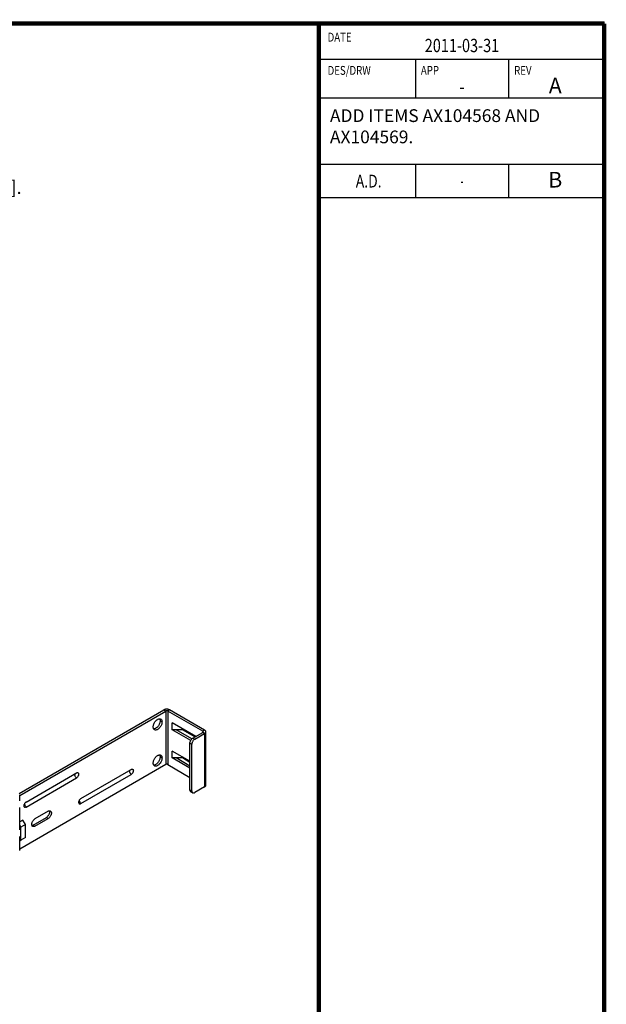
# Model space of a CAD drawing. Extents: x 0 to 42.5, y 0 to 27.
# Drawn here: x 34.2 to 42.5, y 13.1 to 27 of the extents above; entities that cross this region are included whole.
import ezdxf
from ezdxf.enums import TextEntityAlignment as Align

# ---------------------------------------------------------------- set-up
doc = ezdxf.new("R2010")
doc.units = 0
doc.header["$LTSCALE"] = 1.867216
doc.header["$MEASUREMENT"] = 0
doc.layers.get('0').update_dxf_attribs({"linetype": 'CONTINUOUS'})
doc.layers.add('0_COMPONENTS', color=7, linetype='CONTINUOUS')
doc.layers.add('2_ALL_NOTES', color=7, linetype='CONTINUOUS')
doc.styles.get("Standard").update_dxf_attribs({"font": 'txt', "width": 0.8})
doc.styles.add('TEXTSTYLE_2', font='txt', dxfattribs={"width": 0.678788})
doc.styles.add('TEXTSTYLE_3', font='txt', dxfattribs={"width": 0.755556})
doc.styles.add('TEXTSTYLE_4', font='txt', dxfattribs={"width": 0.733333})
doc.styles.add('TEXTSTYLE_5', font='txt', dxfattribs={"width": 0.566667})
doc.styles.add('TEXTSTYLE_6', font='txt', dxfattribs={"width": 0.366667})

msp = doc.modelspace()

# ---------------------------------------------------------------- linework, layer by layer
at = {"color": 7, "linetype": 'CONTINUOUS'}
for p, q in [((0, 26.945), (42.437, 26.945)), ((42.437, 0), (42.437, 26.945)), ((38.413, 26.421), (42.406, 26.421)), ((39.774, 26.421), (39.774, 25.874)), ((41.09, 26.421), (41.09, 25.874)), ((38.413, 25.874), (42.406, 25.874)), ((38.413, 24.936), (42.406, 24.936)), ((39.774, 24.936), (39.774, 24.468)), ((41.09, 24.936), (41.09, 24.468)), ((38.413, 24.468), (42.406, 24.468))]:
    msp.add_line(p, q, dxfattribs=at)
at = {"color": 7, "linetype": 'CONTINUOUS', "const_width": 0.0625}
for points in [[(38.413, 0.039), (38.413, 26.945)], [(42.437, 26.921), (0, 26.921)], [(42.437, 0), (42.437, 26.921)]]:
    msp.add_lwpolyline(points, dxfattribs=at)
at = {"layer": '0_COMPONENTS', "color": 7, "linetype": 'CONTINUOUS'}
for p, q in [((34.187, 16.055), (36.225, 17.236)), ((36.225, 17.236), (36.252, 17.221)), ((36.306, 17.236), (36.28, 17.221)), ((36.801, 16.952), (36.306, 17.236)), ((34.192, 16.028), (36.252, 17.221)), ((36.252, 17.221), (36.252, 16.466)), ((36.774, 16.936), (36.28, 17.221)), ((36.28, 17.221), (36.28, 16.466)), ((36.173, 17.083), (36.2, 17.068)), ((36.675, 16.863), (36.345, 17.053)), ((36.345, 16.956), (36.345, 17.053)), ((36.487, 16.956), (36.345, 16.956)), ((36.605, 16.807), (36.345, 16.956)), ((36.621, 16.828), (36.398, 16.956)), ((36.487, 16.956), (36.487, 16.971)), ((36.662, 16.855), (36.487, 16.956)), ((36.801, 16.952), (36.774, 16.936)), ((36.636, 16.84), (36.774, 16.92)), ((36.636, 16.84), (36.662, 16.825)), ((36.662, 16.825), (36.801, 16.905)), ((36.774, 16.936), (36.774, 16.92)), ((36.801, 16.905), (36.774, 16.92)), ((36.801, 16.905), (36.801, 16.15)), ((36.818, 16.173), (36.818, 16.928)), ((36.594, 16.768), (36.621, 16.753)), ((36.594, 16.109), (36.594, 16.768)), ((36.621, 16.093), (36.621, 16.753)), ((36.173, 16.573), (36.2, 16.558)), ((36.594, 16.512), (36.345, 16.655)), ((36.345, 16.558), (36.345, 16.655)), ((36.487, 16.558), (36.345, 16.558)), ((36.594, 16.415), (36.345, 16.558)), ((36.594, 16.445), (36.398, 16.558)), ((36.487, 16.558), (36.487, 16.573)), ((36.594, 16.496), (36.487, 16.558)), ((36.252, 16.466), (34.192, 15.272)), ((35.055, 15.986), (35.765, 16.398)), ((36.28, 16.466), (36.594, 16.285)), ((34.283, 15.937), (34.993, 16.349)), ((34.283, 15.866), (34.993, 16.277)), ((35.055, 15.915), (35.765, 16.326)), ((36.801, 16.15), (36.662, 16.069)), ((34.192, 15.953), (34.192, 16.04)), ((36.594, 16.109), (36.621, 16.093)), ((36.606, 16.082), (36.633, 16.066)), ((34.192, 15.545), (34.192, 15.859)), ((34.381, 15.611), (34.569, 15.72)), ((34.595, 15.807), (34.408, 15.698)), ((34.408, 15.596), (34.595, 15.705)), ((34.569, 15.72), (34.595, 15.705)), ((34.236, 15.681), (34.192, 15.655)), ((34.21, 15.584), (34.192, 15.615)), ((34.192, 15.586), (34.21, 15.584)), ((34.272, 15.62), (34.21, 15.584)), ((34.21, 15.399), (34.21, 15.584)), ((34.272, 15.62), (34.236, 15.681)), ((34.272, 15.435), (34.272, 15.62)), ((34.381, 15.611), (34.408, 15.596)), ((34.192, 15.254), (34.192, 15.451)), ((34.272, 15.435), (34.21, 15.399)), ((34.192, 15.418), (34.21, 15.399)), ((34.192, 15.389), (34.21, 15.399))]:
    msp.add_line(p, q, dxfattribs=at)
for points, start_tangent, end_tangent in [([(36.306, 17.236), (36.294, 17.241), (36.28, 17.245), (36.266, 17.246), (36.251, 17.245), (36.237, 17.241), (36.225, 17.236)], (-0.54174, 0.311677), (-0.540793, -0.313317)), ([(36.076, 16.996), (36.078, 17.016), (36.084, 17.037), (36.094, 17.058), (36.107, 17.076), (36.122, 17.092), (36.138, 17.104), (36.154, 17.111), (36.169, 17.112), (36.182, 17.108)], (0, 0.625), (0.541758, -0.311646)), ([(36.166, 17.112), (36.171, 17.101), (36.173, 17.083)], (0.323459, -0.534789), (0, -0.625)), ([(36.182, 17.108), (36.192, 17.099), (36.198, 17.085), (36.2, 17.068)], (0.541758, -0.311646), (0, -0.625)), ([(36.28, 17.221), (36.276, 17.223), (36.271, 17.224), (36.266, 17.224), (36.261, 17.224), (36.256, 17.223), (36.252, 17.221)], (-0.54174, 0.311677), (-0.540793, -0.313317)), ([(36.094, 16.956), (36.084, 16.965), (36.078, 16.979), (36.076, 16.996)], (-0.541758, 0.311646), (0, 0.625)), ([(36.173, 17.083), (36.171, 17.064), (36.165, 17.043), (36.155, 17.022), (36.142, 17.003), (36.127, 16.988), (36.111, 16.976), (36.095, 16.969), (36.083, 16.967)], (0, -0.625), (-0.624907, 0.0108)), ([(36.2, 17.068), (36.198, 17.048), (36.192, 17.027), (36.182, 17.007), (36.169, 16.988), (36.154, 16.972), (36.138, 16.961), (36.122, 16.954), (36.107, 16.952), (36.094, 16.956)], (0, -0.625), (-0.541758, 0.311646)), ([(36.818, 16.928), (36.816, 16.937), (36.81, 16.945), (36.801, 16.952)], (0.000114, 0.625), (-0.54174, 0.311677)), ([(36.594, 16.768), (36.595, 16.781), (36.6, 16.795), (36.606, 16.809), (36.615, 16.821), (36.625, 16.832), (36.636, 16.84)], (0, 0.625), (0.540793, 0.313317)), ([(36.662, 16.825), (36.651, 16.817), (36.641, 16.806), (36.633, 16.794), (36.626, 16.78), (36.622, 16.766), (36.621, 16.753)], (-0.540793, -0.313317), (0, -0.625)), ([(36.78, 16.928), (36.779, 16.931), (36.777, 16.934), (36.774, 16.936)], (0.000114, 0.625), (-0.54174, 0.311677)), ([(36.774, 16.92), (36.777, 16.923), (36.779, 16.925), (36.78, 16.928)], (0.540793, 0.313317), (0.000114, 0.625)), ([(36.801, 16.905), (36.81, 16.912), (36.816, 16.92), (36.818, 16.928)], (0.540793, 0.313317), (0.000114, 0.625)), ([(36.076, 16.486), (36.078, 16.506), (36.084, 16.527), (36.094, 16.547), (36.107, 16.566), (36.122, 16.582), (36.138, 16.594), (36.154, 16.6), (36.169, 16.602), (36.182, 16.598)], (0, 0.625), (0.541758, -0.311646)), ([(36.173, 16.573), (36.171, 16.553), (36.165, 16.532), (36.155, 16.512), (36.142, 16.493), (36.127, 16.477), (36.111, 16.465), (36.095, 16.459), (36.083, 16.457)], (0, -0.625), (-0.624907, 0.0108)), ([(36.2, 16.558), (36.198, 16.538), (36.192, 16.517), (36.182, 16.497), (36.169, 16.478), (36.154, 16.462), (36.138, 16.45), (36.122, 16.443), (36.107, 16.442), (36.094, 16.446)], (0, -0.625), (-0.541758, 0.311646)), ([(36.166, 16.602), (36.171, 16.59), (36.173, 16.573)], (0.323459, -0.534789), (0, -0.625)), ([(36.182, 16.598), (36.192, 16.589), (36.198, 16.575), (36.2, 16.558)], (0.541758, -0.311646), (0, -0.625)), ([(35.765, 16.398), (35.775, 16.402), (35.781, 16.402)], (0.540793, 0.313317), (0.620968, -0.070876)), ([(35.781, 16.402), (35.783, 16.401), (35.79, 16.398), (35.794, 16.39), (35.796, 16.38), (35.794, 16.368), (35.79, 16.356), (35.783, 16.344), (35.775, 16.334), (35.765, 16.326)], (0.620968, -0.070876), (-0.540793, -0.313317)), ([(36.094, 16.446), (36.084, 16.455), (36.078, 16.469), (36.076, 16.486)], (-0.541758, 0.311646), (0, 0.625)), ([(36.28, 16.466), (36.276, 16.467), (36.271, 16.469), (36.266, 16.469), (36.261, 16.469), (36.256, 16.467), (36.252, 16.466)], (-0.54174, 0.311677), (-0.540793, -0.313317)), ([(34.973, 16.337), (34.972, 16.336), (34.971, 16.326)], (-0.211698, -0.588055), (0, -0.625)), ([(34.993, 16.277), (34.984, 16.288), (34.977, 16.3), (34.972, 16.313), (34.971, 16.326)], (-0.4485, 0.435285), (0, 0.625)), ([(34.993, 16.349), (35.003, 16.352), (35.009, 16.353)], (0.540793, 0.313317), (0.620996, -0.070635)), ([(35.009, 16.353), (35.011, 16.352), (35.018, 16.348), (35.022, 16.341), (35.024, 16.331), (35.022, 16.319), (35.018, 16.306), (35.011, 16.295), (35.003, 16.284), (34.993, 16.277)], (0.620996, -0.070635), (-0.540793, -0.313317)), ([(35.745, 16.386), (35.744, 16.385), (35.743, 16.375)], (-0.211698, -0.588055), (0, -0.625)), ([(35.765, 16.326), (35.756, 16.337), (35.749, 16.349), (35.744, 16.362), (35.743, 16.375)], (-0.4485, 0.435285), (0, 0.625)), ([(36.801, 16.15), (36.81, 16.157), (36.816, 16.165), (36.818, 16.173)], (0.540793, 0.313317), (0.000114, 0.625)), ([(35.045, 15.979), (35.037, 15.969)], (-0.451933, -0.431719), (-0.359818, -0.511034)), ([(35.055, 15.986), (35.045, 15.979)], (-0.540793, -0.313317), (-0.451933, -0.431719)), ([(36.606, 16.082), (36.6, 16.088), (36.595, 16.097), (36.594, 16.109)], (-0.541769, 0.311626), (0, 0.625)), ([(36.621, 16.093), (36.622, 16.082), (36.626, 16.072), (36.633, 16.066)], (0, -0.625), (0.541769, -0.311626)), ([(36.633, 16.066), (36.641, 16.064), (36.651, 16.065), (36.662, 16.069)], (0.541769, -0.311626), (0.540793, 0.313317)), ([(34.265, 15.92), (34.258, 15.908), (34.253, 15.895), (34.252, 15.883), (34.253, 15.873), (34.256, 15.868)], (-0.359208, -0.511463), (0.373161, -0.501374)), ([(34.256, 15.868), (34.258, 15.866), (34.265, 15.862), (34.273, 15.862), (34.283, 15.866)], (0.373161, -0.501374), (0.540793, 0.313317)), ([(34.261, 15.913), (34.262, 15.902), (34.267, 15.889), (34.274, 15.876), (34.283, 15.866)], (0.00861, -0.624941), (0.4485, -0.435285)), ([(34.273, 15.93), (34.265, 15.92)], (-0.452233, -0.431405), (-0.359208, -0.511463)), ([(34.283, 15.937), (34.273, 15.93)], (-0.540793, -0.313317), (-0.452233, -0.431405)), ([(35.037, 15.969), (35.03, 15.957), (35.025, 15.945), (35.024, 15.933), (35.025, 15.923), (35.028, 15.917)], (-0.359818, -0.511034), (0.373359, -0.501226)), ([(35.028, 15.917), (35.03, 15.915), (35.037, 15.911), (35.045, 15.911), (35.055, 15.915)], (0.373359, -0.501226), (0.540793, 0.313317)), ([(35.033, 15.963), (35.034, 15.951), (35.039, 15.938), (35.046, 15.925), (35.055, 15.915)], (0.008871, -0.624937), (0.4485, -0.435285)), ([(34.61, 15.812), (34.612, 15.804), (34.612, 15.789), (34.609, 15.773), (34.602, 15.757), (34.592, 15.742), (34.581, 15.729), (34.569, 15.72)], (0.221566, -0.584409), (-0.540793, -0.313317)), ([(34.595, 15.807), (34.608, 15.812), (34.619, 15.812), (34.626, 15.81)], (0.540793, 0.313317), (0.543121, -0.309264)), ([(34.626, 15.81), (34.628, 15.808), (34.635, 15.8), (34.639, 15.788), (34.639, 15.774), (34.635, 15.758), (34.628, 15.742), (34.619, 15.727), (34.608, 15.714), (34.595, 15.705)], (0.543121, -0.309264), (-0.540793, -0.313317)), ([(34.376, 15.593), (34.374, 15.594), (34.367, 15.603), (34.364, 15.614), (34.364, 15.629), (34.367, 15.645), (34.374, 15.661), (34.384, 15.676), (34.395, 15.689), (34.408, 15.698)], (-0.543121, 0.309264), (0.540793, 0.313317)), ([(34.381, 15.611), (34.369, 15.606), (34.366, 15.606)], (-0.540793, -0.313317), (-0.616344, -0.103658)), ([(34.408, 15.596), (34.395, 15.591), (34.384, 15.59), (34.376, 15.593)], (-0.540793, -0.313317), (-0.543121, 0.309264))]:
    msp.add_spline(points, degree=3, dxfattribs=dict(at, start_tangent=start_tangent, end_tangent=end_tangent))

# ---------------------------------------------------------------- texts
at = {"insert": (38.569, 25.712), "char_height": 0.18, "width": 3.5, "attachment_point": 1}
msp.add_mtext('ADD ITEMS AX104568 AND\\PAX104569.', dxfattribs=at)
at = {"layer": '2_ALL_NOTES', "color": 7, "linetype": 'CONTINUOUS', "width": 0.8}
for s, p in [('DATE', (38.536, 26.667)), ('DES/DRW', (38.536, 26.198)), ('APP', (39.852, 26.198)), ('REV', (41.168, 26.198))]:
    msp.add_text(s, height=0.125, dxfattribs=at).set_placement(p)
at = {"layer": '2_ALL_NOTES', "color": 7, "linetype": 'CONTINUOUS'}
for s, height, style, width, p in [('2011-03-31', 0.1875, 'TEXTSTYLE_2', 0.8, (40.432, 26.518)), ('-', 0.188, 'TEXTSTYLE_4', 0.8, (40.432, 25.936)), ('A.D.', 0.18, 'TEXTSTYLE_3', 0.8, (39.116, 24.608)), ('-', 0.188, 'TEXTSTYLE_6', 0.366667, (40.432, 24.608))]:
    msp.add_text(s, height=height, dxfattribs=dict(at, style=style, width=width)).set_placement(p, align=Align.CENTER)
at = {"layer": '2_ALL_NOTES', "color": 7, "linetype": 'CONTINUOUS', "style": 'TEXTSTYLE_5'}
for s, p in [('A', (41.748, 25.936)), ('B', (41.748, 24.608))]:
    msp.add_text(s, height=0.22, dxfattribs=at).set_placement(p, align=Align.CENTER)
at = {"layer": '2_ALL_NOTES', "color": 7, "linetype": 'CONTINUOUS'}
msp.add_text('01. ALL DIMENSIONS ARE IN INCHES AND [MILLIMETERS].', height=0.1875, dxfattribs=at).set_placement((27.467, 24.517))

doc.saveas('drawing.dxf')
